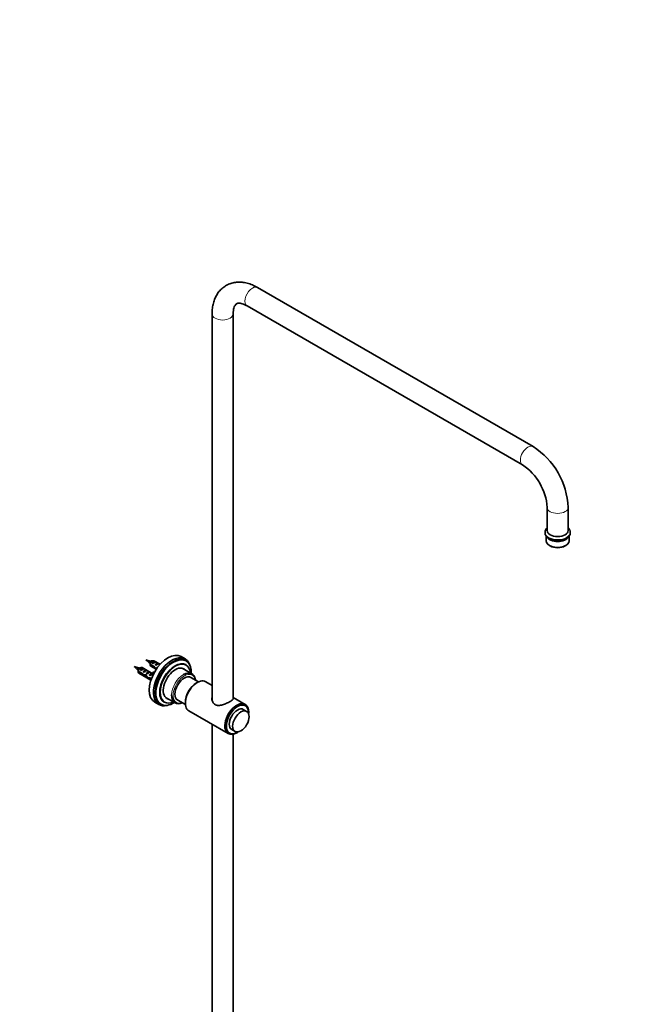
# Model space of a CAD drawing. Units: millimetres. Extents: x 0 to 2439, y 0 to 3741.
# Drawn here: x 1857 to 2439, y 935 to 1870 of the extents above; entities that cross this region are included whole.
import ezdxf
from ezdxf import colors
from ezdxf.entities.mleader import LeaderData, LeaderLine
from ezdxf.math import Vec2, Vec3

# ---------------------------------------------------------------- set-up
doc = ezdxf.new("R2010")
doc.units = ezdxf.units.MM
doc.layers.add('DV6_Défaut', color=7, linetype='Continuous')
doc.layers.add('Défaut', color=7, linetype='Continuous')

# ---------------------------------------------------------------- blocks, each defined once
blk = doc.blocks.new('_DOT')
at = {"color": 0}
blk.add_line((0, 0), (-1, 0), dxfattribs=at)
at = {"color": 0, "const_width": 0.333}
blk.add_lwpolyline([(-0.1665, 0, 1), (0.1665, 0, 1)], format="xyb", close=True, dxfattribs=at)
blk = doc.blocks.new('SE5')
at = {"layer": 'DV6_Défaut', "color": 7, "linetype": 'Continuous', "lineweight": 35}
for p, q in [((2344.95, 1464.78), (2083.32, 1615.83)), ((2040.04, 1590.84), (2040.04, 1224.67)), ((2060.04, 1225.34), (2060.04, 1590.84)), ((2073.32, 1598.51), (2334.95, 1447.46)), ((2358.24, 1407.13), (2358.24, 1385.09)), ((2378.24, 1385.09), (2378.24, 1407.13)), ((2356.24, 1383.45), (2356.24, 1382.64)), ((2357.39, 1379.68), (2357.39, 1375.29)), ((2379.09, 1375.29), (2379.09, 1379.68)), ((2380.24, 1382.64), (2380.24, 1383.45)), ((2360.57, 1370.86), (2361.27, 1370.45)), ((2375.2, 1370.45), (2375.91, 1370.86)), ((2014.53, 1263.19), (2010.57, 1265.47)), ((1970.03, 1254.57), (1965.89, 1255.86)), ((1965.89, 1255.86), (1969.08, 1252.93)), ((1970.49, 1254.33), (1970.01, 1254.49)), ((1972.05, 1254.76), (1971.2, 1254.27)), ((1971.92, 1252.61), (1974.72, 1254.23)), ((1983, 1249.45), (1973.55, 1254.91)), ((1975.43, 1253.82), (1974.72, 1254.23)), ((1981.34, 1261.1), (1977.21, 1262.4)), ((1977.21, 1262.4), (1980.39, 1259.46)), ((1980.41, 1259.48), (1981.26, 1258.81)), ((1981.27, 1258.05), (1985.45, 1255.63)), ((1985.35, 1254.87), (1981.27, 1257.23)), ((1981.81, 1260.86), (1981.32, 1261.03)), ((1981.86, 1256.25), (1986.97, 1253.3)), ((1983.36, 1261.29), (1982.51, 1260.8)), ((1983.23, 1259.14), (1986.04, 1260.76)), ((1983.94, 1258.73), (1983.23, 1259.14)), ((1990.67, 1258.09), (1984.86, 1261.44)), ((1985.35, 1254.87), (1985.9, 1255.19)), ((1986.74, 1260.35), (1986.04, 1260.76)), ((1986.06, 1257.5), (1988.86, 1259.12)), ((1986.76, 1257.1), (1986.06, 1257.5)), ((1986.84, 1253.68), (1987.46, 1254.03)), ((1989.57, 1258.72), (1988.86, 1259.12)), ((2020.92, 1249.1), (2011.72, 1254.42)), ((2015.34, 1261.33), (2014.63, 1261.74)), ((2015.23, 1257.7), (2015.16, 1257.74)), ((1969.09, 1252.94), (1969.95, 1252.27)), ((1969.95, 1251.51), (1974.13, 1249.1)), ((1974.03, 1248.34), (1969.95, 1250.7)), ((1970.55, 1249.72), (1982.01, 1243.09)), ((1972.62, 1252.2), (1971.92, 1252.61)), ((1974.03, 1248.34), (1974.59, 1248.66)), ((1974.74, 1250.97), (1977.55, 1252.59)), ((1975.45, 1250.56), (1974.74, 1250.97)), ((1975.53, 1247.14), (1976.89, 1247.93)), ((1976.96, 1246.97), (1977.57, 1247.32)), ((1978.26, 1252.18), (1977.55, 1252.59)), ((1977.57, 1249.34), (1980.38, 1250.96)), ((1978.28, 1248.93), (1977.57, 1249.34)), ((1979.77, 1244.55), (1980.89, 1245.2)), ((1981.09, 1250.55), (1980.38, 1250.96)), ((1980.4, 1247.71), (1981.27, 1248.21)), ((1981.01, 1247.36), (1980.4, 1247.71)), ((1980.81, 1245.24), (1982.43, 1244.31)), ((1980.96, 1244.34), (1981.67, 1244.75)), ((1982.19, 1243.63), (1980.96, 1244.34)), ((1981.11, 1248.84), (1981.27, 1248.82)), ((1981.11, 1248.84), (1981.27, 1248.74)), ((1981.27, 1248.74), (1981.27, 1248.21)), ((1982.18, 1249.45), (1982.33, 1249.43)), ((1983.09, 1248.52), (1984.15, 1249.13)), ((1983.71, 1250.21), (1984.78, 1250.82)), ((1983.71, 1250.21), (1984.14, 1249.67)), ((1984.31, 1248.7), (1983.86, 1248.96)), ((1984.14, 1249.67), (1985.11, 1250.23)), ((1984.78, 1250.82), (1985.17, 1250.33)), ((2027.25, 1241.4), (2019.87, 1245.67)), ((2026, 1240.76), (2025.29, 1240.35)), ((2040.04, 1238.06), (2034, 1241.55)), ((1995.72, 1226.7), (2004.92, 1221.39)), ((2071.47, 1219.91), (2060.04, 1226.52)), ((1985.57, 1222.17), (1989.53, 1219.88)), ((1990.83, 1220.52), (1991.54, 1220.11)), ((1994.56, 1222.06), (1994.63, 1222.02)), ((2007.37, 1224.01), (2014.75, 1219.75)), ((2014.68, 1221.98), (2014.68, 1221.16)), ((2018, 1213.84), (2055.47, 1192.2)), ((2072.86, 1213.34), (2069.68, 1215.18)), ((2074.79, 1211.77), (2074.79, 1212.59)), ((2040.04, 1201.11), (2040.04, 523.68)), ((2058.68, 1196.12), (2061.86, 1194.29)), ((2060.04, 523.68), (2060.04, 1191.63)), ((2063.47, 1192.99), (2064.18, 1193.4))]:
    blk.add_line(p, q, dxfattribs=at)
at = {"layer": 'DV6_Défaut', "color": 7, "linetype": 'Continuous', "lineweight": 18}
for p, q in [((1981.27, 1248.82), (1981.8, 1249.13)), ((1981.8, 1249.13), (1982.33, 1249.43))]:
    blk.add_line(p, q, dxfattribs=at)
at = {"layer": 'DV6_Défaut', "color": 7, "linetype": 'Continuous', "lineweight": 35}
for centre, radius, start, end in [((2305.94, 1403.83), 72.37, 2.61796, 57.38204), ((2305.62, 1403.64), 52.74, 3.79846, 56.20154), ((1920.27, 1708.54), 456.68, 276.37697, 276.45763), ((2024.34, 1257.65), 43.07, 178.16056, 179.47996), ((2024.34, 1256.84), 43.07, 178.16063, 179.47989), ((1931.58, 1715.07), 456.68, 276.37697, 276.45763), ((2013.02, 1251.12), 43.07, 178.16056, 179.47996), ((2013.03, 1250.31), 43.07, 178.16063, 179.47989), ((1850.21, 1192.05), 138.6, 23.51496, 23.77821), ((1684.45, 1116.09), 323.33, 23.53734, 23.53848)]:
    blk.add_arc(centre, radius, start, end, dxfattribs=at)
at = {"layer": 'DV6_Défaut', "color": 7, "linetype": 'Continuous', "lineweight": 18}
for centre, major_axis, start_param, end_param in [((2078.32, 1607.17), (5, 8.66), 0, 3.141593), ((2050.04, 1590.84), (10, 0), 3.142066, 6.283185), ((2050.04, 1590.84), (10, 0), 0, 0.002374), ((2339.95, 1456.12), (5, 8.66), 0, 3.138714), ((2339.95, 1456.12), (5, 8.66), 6.280106, 6.283185), ((2368.24, 1407.13), (10, 0), 3.144079, 6.282763), ((2368.24, 1383.45), (12, 0), 3.142482, 6.255073), ((1969.62, 1253.72), (-0.478, -0.828), 3.251354, 6.156193), ((1980.93, 1260.25), (-0.478, -0.828), 3.251354, 6.156193), ((2012.92, 1235.25), (-8, -13.86), 3.926991, 5.472299), ((2013.62, 1234.84), (7.5, 12.99), 0, 3.727278), ((2013.62, 1234.84), (7.5, 12.99), 5.6975, 6.283185)]:
    blk.add_ellipse(centre, major_axis=major_axis, ratio=0.57735, start_param=start_param, end_param=end_param, dxfattribs=at)
at = {"layer": 'DV6_Défaut', "color": 7, "linetype": 'Continuous', "lineweight": 35}
for centre, major_axis, ratio, start_param, end_param in [((2368.24, 1385.09), (10, 0), 0.57735, 3.141593, 6.283185), ((2368.24, 1382.64), (12, 0), 0.57735, 3.141593, 6.283185), ((2368.24, 1375.29), (-10.85, 0), 0.57735, 0, 3.141593), ((2368.24, 1381), (10.85, 0), 0.57735, 3.443971, 5.980807), ((2368.24, 1381), (10, 0), 0.57735, 3.83141, 5.593368), ((2368.24, 1383.45), (12, 0), 0.57735, 6.255073, 6.283185), ((2368.24, 1374.47), (-9.85, 0), 0.57735, 0.785398, 2.356194), ((1998.07, 1243.82), (-12.5, -21.65), 0.57735, 3.141593, 6.283185), ((2002.03, 1241.54), (-12.5, -21.65), 0.57735, 2.651565, 6.283185), ((2002.73, 1241.13), (-11.9, -20.61), 0.57735, 3.141593, 6.283185), ((2003.44, 1240.72), (-11.9, -20.61), 0.57735, 2.308066, 6.283185), ((1972.05, 1252.31), (-1.5, -2.6), 0.57735, 3.141593, 5.330339), ((1971.2, 1252.8), (-0.9, -1.56), 0.57735, 4.537598, 5.216307), ((1973.32, 1251.58), (1.5, 2.6), 0.57735, 0.062664, 1.508132), ((1972.82, 1251.87), (2.66, 1.93), 0.115702, 0.114236, 1.559705), ((1983.36, 1258.85), (-1.5, -2.6), 0.57735, 3.141593, 5.330339), ((1983.36, 1258.85), (1.5, 2.6), 0.57735, 2.523643, 3.141593), ((1982.51, 1259.33), (-0.9, -1.56), 0.57735, 4.537598, 5.216307), ((1984.63, 1258.11), (1.5, 2.6), 0.57735, 0.062664, 1.508132), ((1984.13, 1258.4), (2.66, 1.93), 0.115702, 0.114236, 1.559705), ((1986.2, 1257.2), (7.57, -6.62), 0.231198, -1.482042, -1.287888), ((1988.78, 1255.72), (-7.57, 6.62), 0.231198, 1.324655, 1.492103), ((1987.46, 1256.48), (1.5, 2.6), 0.57735, 0.062664, 1.508132), ((1988.78, 1255.72), (-5.22, -0.24), 0.23758, 1.141307, 1.411454), ((1986.96, 1256.77), (2.66, 1.93), 0.115702, 0.114236, 1.559705), ((1990.51, 1254.71), (-5.22, -0.24), 0.23758, 0.779706, 0.86634), ((2004.86, 1239.9), (-10.3, -17.84), 0.57735, 3.141593, 6.283185), ((2004.93, 1239.86), (-10.3, -17.84), 0.57735, 3.141593, 6.283185), ((2005.14, 1239.74), (-10.15, -17.58), 0.57735, 2.478638, 6.283185), ((2005.14, 1239.74), (-8.12, -14.07), 0.57735, 2.965955, 6.283185), ((2003.37, 1240.76), (-8.13, -14.07), 0.57735, -3.31723, -3.250594), ((1972.05, 1252.31), (1.5, 2.6), 0.57735, 2.523643, 3.141593), ((1974.89, 1250.67), (7.57, -6.62), 0.231198, -1.482042, -1.287888), ((1977.46, 1249.19), (-7.57, 6.62), 0.231198, 1.324655, 1.492103), ((1976.15, 1249.95), (1.5, 2.6), 0.57735, 0.062664, 1.508132), ((1977.46, 1249.19), (-5.22, -0.24), 0.23758, 1.141307, 1.481144), ((1975.64, 1250.24), (2.66, 1.93), 0.115702, 0.114236, 1.559705), ((1979.2, 1248.18), (-5.22, -0.24), 0.23758, 0.779706, 1.11563), ((1978.93, 1248.34), (6.05, -5.73), 0.282797, 4.654158, 5.108458), ((1981.02, 1247.13), (-6.05, 5.73), 0.282797, 1.147051, 1.589821), ((1978.98, 1248.31), (1.5, 2.6), 0.57735, 0.062664, 1.508132), ((1978.47, 1248.6), (2.66, 1.93), 0.115702, 0.114236, 1.559705), ((1982.11, 1246.5), (-5.22, -0.24), 0.23758, 1.038374, 1.308756), ((1983.85, 1245.5), (-5.22, -0.24), 0.23758, 0.66133, 0.973859), ((1981.8, 1246.68), (1.5, 2.6), 0.57735, 1.038078, 1.508132), ((1980.86, 1247.23), (2.96, 1.75), 0.010512, 0.984302, 1.514056), ((1976.81, 1249.56), (5.42, 0.09), 0.238952, -0.658366, -0.405686), ((1979.46, 1254.81), (-3.28, 5.69), 0.57735, 2.758079, 3.516124), ((1979.46, 1254.81), (-3.63, 6.29), 0.57735, 2.717693, 3.505411), ((1976.81, 1249.56), (5.42, 0.09), 0.238952, -0.405686, -0.153006), ((1980.52, 1255.42), (-3.28, 5.69), 0.57735, 2.758079, 2.979438), ((1980.52, 1255.42), (-3.63, 6.29), 0.57735, 3.141593, 3.351892), ((2013.62, 1234.84), (-6.25, -10.83), 0.57735, 3.141593, 6.283185), ((2012.92, 1235.25), (-8, -13.86), 0.57735, 2.467462, 3.926991), ((2026, 1227.7), (8, 13.86), 0.57735, 0, 3.141593), ((2025.29, 1228.1), (-7.5, -12.99), 0.57735, 3.926991, 5.497787), ((2003.37, 1240.76), (-8.13, -14.07), 0.57735, 0.109001, 0.175637), ((2005.14, 1239.74), (-8.12, -14.07), 0.57735, 0, 0.175637), ((2012.92, 1235.25), (-8, -13.86), 0.57735, 5.472299, 6.283185), ((2002.03, 1241.54), (-12.5, -21.65), 0.57735, 0, 0.490028), ((2003.44, 1240.72), (-11.9, -20.61), 0.57735, 0, 0.833527), ((2005.14, 1239.74), (-10.15, -17.58), 0.57735, 0, 0.662954), ((2012.92, 1235.25), (-8, -13.86), 0.57735, 0, 0.674131), ((2063.47, 1206.06), (-8, -13.86), 0.57735, 2.356194, 6.283185), ((2064.18, 1205.65), (7.5, 12.99), 0.57735, 0, 4.000097), ((2064.18, 1205.65), (-5.5, -9.53), 0.57735, 3.141593, 6.283185), ((2064.18, 1205.65), (7.5, 12.99), 0.57735, 5.424681, 6.283185), ((2063.47, 1206.06), (-8, -13.86), 0.57735, 0, 0.785398)]:
    blk.add_ellipse(centre, major_axis=major_axis, ratio=ratio, start_param=start_param, end_param=end_param, dxfattribs=at)
blk.add_ellipse((2067.36, 1203.81), major_axis=(-5.5, -9.53), ratio=0.57735, dxfattribs=at)
for points, knots in [([(2083.32, 1615.83), (2082.37, 1616.37), (2080.05, 1617.64), (2075.76, 1619.42), (2070.99, 1620.65), (2066.42, 1621.13), (2062.04, 1620.91), (2057.78, 1619.95), (2053.77, 1618.21), (2050.22, 1615.84), (2047.18, 1612.89), (2044.65, 1609.43), (2042.65, 1605.5), (2041.18, 1601.14), (2040.22, 1596.16), (2040.1, 1592.87), (2040.04, 1590.84)], [0, 0, 0, 0, 0.043977, 0.125271, 0.206334, 0.27735, 0.346014, 0.419766, 0.490999, 0.560525, 0.629413, 0.698669, 0.769421, 0.842476, 0.918107, 1, 1, 1, 1]), ([(2060.04, 1590.84), (2060.05, 1591.47), (2060.08, 1592.99), (2060.41, 1595.39), (2061.06, 1597.54), (2061.84, 1599.08), (2062.64, 1600.04), (2063.39, 1600.58), (2064.3, 1600.93), (2065.71, 1601.08), (2067.58, 1600.88), (2069.86, 1600.24), (2071.94, 1599.29), (2073.03, 1598.68), (2073.32, 1598.51)], [0, 0, 0, 0, 0.046457, 0.134447, 0.222175, 0.310831, 0.403694, 0.508612, 0.623127, 0.714721, 0.800528, 0.891694, 0.975326, 1, 1, 1, 1]), ([(2358.22, 1387.81), (2357.74, 1387.34), (2356.93, 1386.29), (2356.26, 1384.72), (2356.31, 1383.81), (2356.34, 1383.45)], [0, 0, 0, 0, 0.392844, 0.797592, 1, 1, 1, 1]), ([(2380.17, 1383.2), (2380.2, 1383.38), (2380.33, 1384.16), (2379.85, 1385.7), (2379.03, 1387), (2378.42, 1387.65), (2378.29, 1387.78)], [0, 0, 0, 0, 0.099012, 0.49962, 0.895214, 1, 1, 1, 1]), ([(1970.01, 1251.92), (1969.97, 1252.01), (1969.94, 1252.11), (1969.84, 1252.55), (1969.86, 1252.94), (1970.06, 1253.69), (1970.23, 1254.03), (1970.6, 1254.51), (1970.8, 1254.65), (1970.96, 1254.68)], [0, 0, 0, 0, 0.092722, 0.092722, 0.400757, 0.400757, 0.708792, 0.708792, 1, 1, 1, 1]), ([(1970.11, 1252), (1970.09, 1252.35), (1970.14, 1252.73), (1970.4, 1253.55), (1970.64, 1253.97), (1971.15, 1254.56), (1971.41, 1254.73), (1971.63, 1254.76)], [0, 0, 0, 0, 0.287052, 0.287052, 0.652417, 0.652417, 1, 1, 1, 1]), ([(1981.32, 1258.45), (1981.28, 1258.54), (1981.25, 1258.64), (1981.15, 1259.08), (1981.17, 1259.48), (1981.37, 1260.22), (1981.54, 1260.56), (1981.92, 1261.04), (1982.12, 1261.18), (1982.27, 1261.21)], [0, 0, 0, 0, 0.092722, 0.092722, 0.400757, 0.400757, 0.708792, 0.708792, 1, 1, 1, 1]), ([(1981.43, 1258.53), (1981.41, 1258.88), (1981.46, 1259.26), (1981.71, 1260.08), (1981.95, 1260.51), (1982.46, 1261.09), (1982.73, 1261.26), (1982.95, 1261.29)], [0, 0, 0, 0, 0.287052, 0.287052, 0.652417, 0.652417, 1, 1, 1, 1]), ([(1987.91, 1258.09), (1987.93, 1258.11), (1987.96, 1258.12), (1988.08, 1258.19), (1988.17, 1258.22), (1988.25, 1258.23)], [0, 0, 0, 0, 0.2014899, 0.2014899, 1, 1, 1, 1]), ([(1976.59, 1251.56), (1976.62, 1251.58), (1976.64, 1251.59), (1976.76, 1251.66), (1976.85, 1251.69), (1976.94, 1251.7)], [0, 0, 0, 0, 0.2014899, 0.2014899, 1, 1, 1, 1]), ([(1981.27, 1247.83), (1981.38, 1248.01), (1981.51, 1248.17), (1981.67, 1248.32), (1981.7, 1248.35), (1981.73, 1248.37)], [0, 0, 0, 0, 0.815912, 0.815912, 1, 1, 1, 1]), ([(2057.22, 1222.74), (2056.24, 1222.17), (2055.08, 1221.58), (2052.62, 1220.5), (2051.31, 1220), (2048.74, 1219.26), (2047.46, 1219), (2045.02, 1218.97), (2043.85, 1219.2), (2041.9, 1220.32), (2041.15, 1221.18), (2040.15, 1223.19), (2039.9, 1224.33), (2039.89, 1225.72), (2039.9, 1225.99), (2039.93, 1226.26)], [0, 0, 0, 0, 0.160223, 0.160223, 0.320446, 0.320446, 0.480668, 0.480668, 0.640891, 0.640891, 0.801114, 0.801114, 0.961337, 0.961337, 1, 1, 1, 1]), ([(2060.19, 1225.5), (2060.19, 1225.13), (2059.95, 1224.73), (2058.96, 1223.82), (2058.19, 1223.3), (2057.22, 1222.74)], [0, 0, 0, 0, 0.499026, 0.499026, 1, 1, 1, 1])]:
    blk.add_open_spline(points, degree=3, knots=knots, dxfattribs=at)
blk.add_open_spline([(1977.29, 1247.36), (1977.25, 1247.48), (1977.22, 1247.6), (1977.2, 1247.74)], degree=3, dxfattribs=at)

msp = doc.modelspace()

# ---------------------------------------------------------------- block references
at = {"layer": 'Défaut'}
msp.add_blockref('SE5', (0, 0), dxfattribs=at)

# ---------------------------------------------------------------- leaders
at = {"layer": 'Défaut', "color": 7, "linetype": 'Continuous', "lineweight": 18}
ml = msp.add_multileader_mtext('Standard', dxfattribs=at)
ml.set_content('{\\pxsm0.9;\\fSolid Edge ISO|b1||i0||c0|p34;\\W1.;18/11/2020\\P}', color=256)
ml.set_leader_properties()
ml.set_arrow_properties(name='DOT')
ml.build(insert=Vec2(0, 0))
ml.multileader.update_dxf_attribs({"leader_type": 0, "dogleg_length": 0, "arrow_head_size": 12})
ctx = ml.context
ctx.base_point, ctx.char_height, ctx.arrow_head_size, ctx.landing_gap_size = Vec3(2351.62, 3733.48), 12, 12, 4.2
notes = []
notes.append((ctx, [(0, (0, 0, 0), (0, 0), (1, 0), 1, [])]))
ctx.mtext.insert = Vec3(2353.62, 3739.6)
for ctx, leaders in notes:
    for number, flags, end, landing, length, lines in leaders:
        leader = LeaderData()
        leader.index, (leader.has_last_leader_line, leader.has_dogleg_vector, leader.attachment_direction) = number, flags
        leader.last_leader_point, leader.dogleg_vector, leader.dogleg_length = Vec3(end), Vec3(landing), length
        for number, points, colour, breaks in lines:
            line = LeaderLine()
            line.index, line.vertices, line.color, line.breaks = number, Vec3.list(points), colors.encode_raw_color(colour), breaks
            leader.lines.append(line)
        ctx.leaders.append(leader)

doc.saveas('drawing.dxf')
